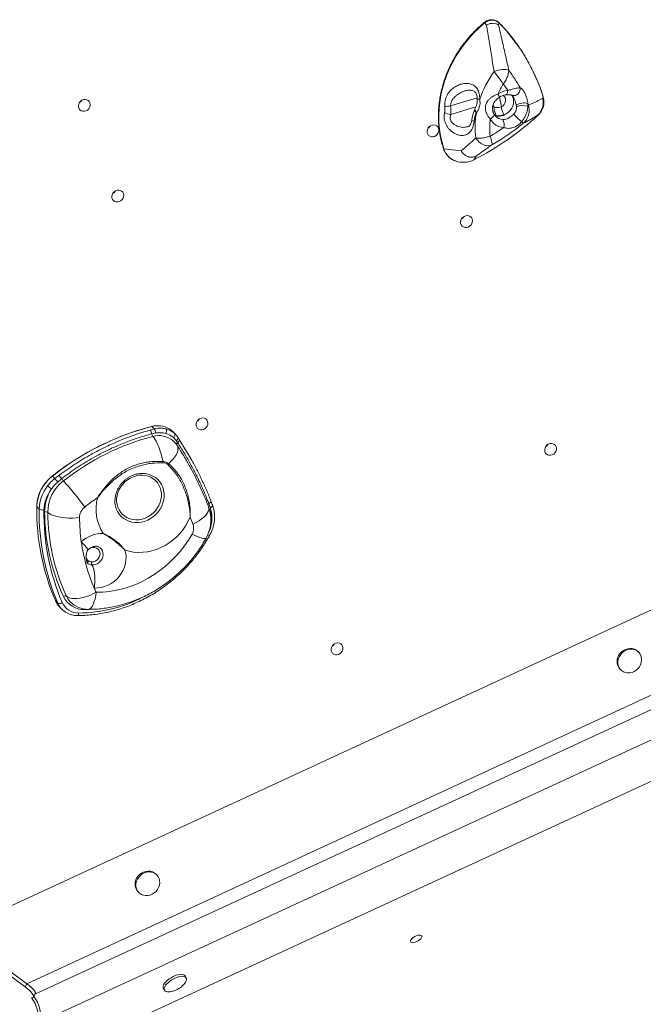
# Model space of a CAD drawing. Units: millimetres. Extents: x -3106 to 13240, y -5740 to 1341.
# Drawn here: x 10940 to 11437, y -206 to 578 of the extents above; entities that cross this region are included whole.
import ezdxf

# ---------------------------------------------------------------- set-up
doc = ezdxf.new("R2010")
doc.units = ezdxf.units.MM

msp = doc.modelspace()

# ---------------------------------------------------------------- linework, layer by layer
at = {"color": 7, "linetype": 'Continuous', "lineweight": 15}
for p, q in [((11312.16, 573.59), (11310.67, 575.29)), ((11321.95, 573.61), (11322.21, 575.31)), ((11336.12, 508.61), (11335.92, 509.87)), ((11345.24, 511.17), (11345.16, 508.97)), ((11357.02, 515.08), (11357.5, 516.2)), ((11304.44, 504.1), (11304.23, 503.81)), ((11353.03, 501.77), (11353.12, 501.61)), ((11292.12, 473.57), (11278.29, 475.06)), ((11303.93, 469.3), (11302.21, 466.4)), ((10897.73, -144.18), (11933.64, 334.14)), ((10946.1, -189.85), (11928.21, 263.63)), ((10952.54, -198.23), (11925.37, 250.97)), ((11044.27, 251.06), (11047.48, 251.94)), ((11047.48, 251.94), (11045.56, 253.91)), ((11048.83, 248.77), (11045.55, 248.06)), ((11064.48, 247.66), (11062.59, 249.6)), ((11065.03, 242.71), (11062.79, 245.08)), ((11063.9, 248.23), (11066.38, 245.32)), ((11066.38, 245.32), (11066.45, 245.23)), ((11067.46, 243.69), (11076.99, 227.88)), ((11063.39, 241.75), (11062.4, 242.69)), ((11066.15, 241.13), (11065.03, 242.71)), ((11936.87, 232.16), (10954.77, -221.32)), ((11966.93, 213.23), (10931.03, -265.1)), ((10968.4, 212.53), (10966.49, 214.49)), ((10968.4, 212.53), (10971.63, 214.99)), ((10973.76, 212.33), (10970.64, 209.73)), ((10955.92, 188.17), (10954.02, 190.1)), ((11092.1, 189.42), (11091.05, 192.53)), ((11092.17, 189.19), (11092.1, 189.42)), ((10970.7, 113.3), (10968.8, 115.24)), ((10972.06, 110.4), (10973.95, 108.46)), ((10980.42, 114.59), (10980.67, 114.33)), ((10973.95, 108.46), (10973.53, 108.91)), ((11433.53, 74.07), (11432.9, 74.72)), ((11418.62, 60.72), (11419.25, 60.08)), ((11049.54, -103.23), (11048.91, -102.59)), ((11034.63, -116.58), (11035.26, -117.23)), ((10894.38, -155.31), (10944.67, -192.38)), ((10946.1, -189.85), (10895.81, -152.77)), ((11073.1, -185.18), (11072.22, -183.61)), ((10944.67, -192.38), (10946.1, -189.85)), ((11054.8, -193.44), (11055.69, -195.01)), ((10951.28, -200.46), (10952.72, -197.92))]:
    msp.add_line(p, q, dxfattribs=at)
at = {"color": 8, "linetype": 'Continuous', "lineweight": 15}
for p, q in [((11283.64, 509.24), (11304.89, 515.55)), ((11317.85, 508.74), (11317.54, 510.34)), ((11322.61, 516.24), (11324.09, 508.52)), ((11283.79, 502.53), (11303.77, 508.47)), ((10994.84, 144.62), (10994.07, 145.16)), ((10995.34, 108.2), (10991.93, 108.14))]:
    msp.add_line(p, q, dxfattribs=at)
at = {"color": 7, "linetype": 'Continuous', "lineweight": 15, "flags": 128}
for points in [[(11310.67, 575.29), (11306.33, 571.48), (11302.21, 567.43), (11298.33, 563.16), (11294.69, 558.68), (11291.31, 554.02), (11288.21, 549.19), (11285.4, 544.21), (11282.89, 539.1), (11280.68, 533.88), (11278.79, 528.57), (11277.23, 523.19), (11275.99, 517.76), (11275.09, 512.3), (11274.53, 506.83), (11274.31, 501.38), (11274.42, 495.96), (11274.89, 490.6), (11275.68, 485.32), (11276.82, 480.13), (11278.29, 475.06)], [(11318.31, 536.62), (11319.85, 537.18), (11321.49, 537.63), (11323.17, 537.96), (11324.83, 538.15), (11326.4, 538.2), (11327.84, 538.11), (11329.09, 537.88), (11330.1, 537.52)], [(10996.34, 511.72), (10995.75, 512.79), (10994.87, 513.63), (10993.77, 514.17), (10992.52, 514.38), (10991.23, 514.24), (10989.99, 513.76), (10988.88, 512.97), (10988, 511.94), (10987.4, 510.74), (10987.13, 509.45), (10987.21, 508.18), (10987.64, 507.03), (10988.38, 506.06), (10989.38, 505.36), (10990.57, 504.98), (10991.85, 504.95), (10993.13, 505.26), (10994.31, 505.9), (10995.32, 506.82), (10996.07, 507.95), (10996.5, 509.2), (10996.6, 510.49), (10996.34, 511.72)], [(11357.5, 516.2), (11357.52, 516.32), (11357.51, 516.35)], [(11317.85, 508.74), (11318.25, 508.46), (11318.81, 508.23), (11319.51, 508.08), (11320.33, 508.01), (11321.23, 508.02), (11322.19, 508.11), (11323.15, 508.28), (11324.09, 508.52)], [(11274.1, 491.45), (11273.51, 492.53), (11272.63, 493.37), (11271.53, 493.91), (11270.28, 494.12), (11268.99, 493.98), (11267.75, 493.5), (11266.64, 492.71), (11265.76, 491.68), (11265.16, 490.47), (11264.89, 489.19), (11264.97, 487.92), (11265.4, 486.76), (11266.14, 485.8), (11267.14, 485.1), (11268.33, 484.72), (11269.61, 484.68), (11270.89, 485), (11272.07, 485.64), (11273.08, 486.56), (11273.83, 487.69), (11274.26, 488.94), (11274.36, 490.23), (11274.1, 491.45)], [(11316.49, 478.12), (11315, 477.61), (11313.35, 477.46), (11311.62, 477.68), (11309.85, 478.26), (11308.13, 479.18), (11306.5, 480.41), (11305.04, 481.9), (11303.79, 483.59)], [(11023.02, 439.49), (11022.43, 440.57), (11021.55, 441.4), (11020.45, 441.95), (11019.21, 442.16), (11017.92, 442.02), (11016.67, 441.53), (11015.57, 440.75), (11014.68, 439.71), (11014.08, 438.51), (11013.81, 437.23), (11013.9, 435.96), (11014.33, 434.8), (11015.07, 433.84), (11016.07, 433.14), (11017.25, 432.76), (11018.53, 432.72), (11019.81, 433.04), (11021, 433.68), (11022, 434.6), (11022.75, 435.72), (11023.19, 436.98), (11023.28, 438.27), (11023.02, 439.49)], [(11300.78, 419.23), (11300.19, 420.3), (11299.31, 421.14), (11298.21, 421.69), (11296.97, 421.89), (11295.68, 421.75), (11294.43, 421.27), (11293.33, 420.48), (11292.44, 419.45), (11291.84, 418.25), (11291.58, 416.96), (11291.66, 415.7), (11292.09, 414.54), (11292.83, 413.57), (11293.83, 412.87), (11295.01, 412.49), (11296.29, 412.46), (11297.57, 412.77), (11298.76, 413.41), (11299.76, 414.33), (11300.51, 415.46), (11300.95, 416.72), (11301.04, 418), (11300.78, 419.23)], [(11090.07, 258.04), (11089.47, 259.11), (11088.6, 259.95), (11087.49, 260.49), (11086.25, 260.7), (11084.96, 260.56), (11083.71, 260.08), (11082.61, 259.29), (11081.72, 258.26), (11081.13, 257.05), (11080.86, 255.77), (11080.94, 254.5), (11081.37, 253.34), (11082.11, 252.38), (11083.11, 251.68), (11084.29, 251.3), (11085.57, 251.26), (11086.85, 251.58), (11088.04, 252.22), (11089.05, 253.14), (11089.79, 254.27), (11090.23, 255.52), (11090.32, 256.81), (11090.07, 258.04)], [(11046.37, 246.06), (11047.23, 245.05), (11048.12, 243.73), (11049.03, 242.13), (11049.94, 240.28), (11050.84, 238.21), (11051.7, 235.95), (11052.53, 233.56), (11053.29, 231.05), (11053.97, 228.5), (11054.57, 225.93)], [(11063.9, 248.23), (11064.04, 248), (11064.11, 247.69), (11064.08, 247.32), (11063.97, 246.91), (11063.77, 246.46), (11063.51, 245.99), (11063.17, 245.52), (11062.79, 245.08)], [(11367.83, 237.77), (11367.24, 238.84), (11366.36, 239.68), (11365.26, 240.23), (11364.01, 240.44), (11362.72, 240.29), (11361.48, 239.81), (11360.37, 239.03), (11359.48, 237.99), (11358.89, 236.79), (11358.62, 235.51), (11358.7, 234.24), (11359.13, 233.08), (11359.87, 232.11), (11360.87, 231.42), (11362.05, 231.03), (11363.33, 231), (11364.61, 231.32), (11365.8, 231.96), (11366.81, 232.87), (11367.55, 234), (11367.99, 235.26), (11368.08, 236.55), (11367.83, 237.77)], [(11052.29, 205.16), (11051.33, 207.27), (11050.07, 209.2), (11048.53, 210.9), (11046.76, 212.36), (11044.77, 213.53), (11042.61, 214.41), (11040.32, 214.97), (11037.93, 215.2), (11035.5, 215.09), (11033.07, 214.66), (11030.68, 213.91), (11028.38, 212.85), (11026.21, 211.5), (11024.21, 209.89), (11022.43, 208.04), (11020.88, 206), (11019.61, 203.79), (11018.63, 201.47), (11017.96, 199.07), (11017.62, 196.64), (11017.61, 194.22), (11017.94, 191.86), (11018.59, 189.6), (11019.55, 187.49), (11020.81, 185.57), (11022.34, 183.86), (11024.12, 182.41), (11026.11, 181.23), (11028.27, 180.36), (11030.56, 179.8), (11032.95, 179.57), (11035.38, 179.67), (11037.81, 180.1), (11040.2, 180.85), (11042.5, 181.92), (11044.67, 183.27), (11046.66, 184.88), (11048.45, 186.72), (11050, 188.77), (11051.27, 190.97), (11052.25, 193.3), (11052.91, 195.7), (11053.25, 198.13), (11053.26, 200.55), (11052.94, 202.9), (11052.29, 205.16)], [(10954.02, 190.1), (10953.98, 190.17), (10953.97, 190.21)], [(10988.03, 181.44), (10985.26, 181.17), (10982.43, 181.04), (10979.57, 181.05), (10976.77, 181.2), (10974.06, 181.48), (10971.51, 181.89), (10969.16, 182.43), (10967.07, 183.08), (10965.28, 183.82), (10963.83, 184.65), (10962.73, 185.55)], [(11076.22, 181.94), (11074.67, 178.46), (11072.8, 175.11), (11070.65, 171.92), (11068.23, 168.91), (11065.56, 166.1), (11062.66, 163.54), (11059.56, 161.23), (11056.29, 159.2), (11052.88, 157.46), (11049.36, 156.04), (11045.75, 154.94), (11042.09, 154.18), (11038.42, 153.76), (11034.76, 153.68), (11031.15, 153.94), (11027.62, 154.56), (11024.2, 155.5)], [(11001.27, 121.87), (11006.57, 122.05), (11011.88, 122.58), (11017.18, 123.47), (11022.45, 124.71), (11027.67, 126.29), (11032.8, 128.22), (11037.83, 130.48), (11042.74, 133.06), (11047.49, 135.94), (11052.07, 139.12), (11056.46, 142.58), (11060.64, 146.31), (11064.58, 150.28), (11068.27, 154.48), (11071.7, 158.89), (11074.84, 163.49), (11077.69, 168.26)], [(10997.64, 146.11), (10999.07, 146.21), (11000.48, 146.66), (11001.76, 147.44), (11002.85, 148.48), (11003.68, 149.74), (11004.19, 151.13), (11004.35, 152.56), (11004.15, 153.94), (11003.61, 155.2), (11002.76, 156.24), (11001.65, 157.02), (11000.34, 157.47), (10998.93, 157.57), (10997.5, 157.31), (10996.14, 156.72), (10994.93, 155.82)], [(11024.2, 155.5), (11024.82, 152.91), (11025.09, 150.22), (11025.01, 147.49), (11024.59, 144.74), (11023.82, 142.03), (11022.73, 139.4), (11021.33, 136.89), (11019.64, 134.55), (11017.69, 132.4), (11015.51, 130.49), (11013.13, 128.84), (11010.6, 127.48), (11007.95, 126.43), (11005.22, 125.72), (11002.47, 125.34), (10999.73, 125.31)], [(10999.73, 125.31), (11000.05, 127.65), (11000.23, 130.06), (11000.28, 132.47), (11000.19, 134.82), (10999.97, 137.04), (10999.62, 139.09), (10999.14, 140.91), (10998.56, 142.44), (10997.89, 143.66)], [(11001.27, 121.87), (10998.74, 120.58), (10996.12, 119.45), (10993.49, 118.5), (10990.88, 117.75), (10988.35, 117.21), (10985.96, 116.9), (10983.75, 116.82), (10981.78, 116.98), (10980.06, 117.37), (10978.66, 117.98), (10977.58, 118.8)], [(11197.61, 78.9), (11197.02, 79.97), (11196.14, 80.81), (11195.04, 81.35), (11193.8, 81.56), (11192.51, 81.42), (11191.26, 80.94), (11190.16, 80.15), (11189.27, 79.12), (11188.67, 77.92), (11188.41, 76.63), (11188.49, 75.36), (11188.92, 74.2), (11189.66, 73.24), (11190.66, 72.54), (11191.84, 72.16), (11193.12, 72.13), (11194.4, 72.44), (11195.59, 73.08), (11196.59, 74), (11197.34, 75.13), (11197.78, 76.38), (11197.87, 77.67), (11197.61, 78.9)], [(11419.19, 72.38), (11418.15, 70.8), (11417.41, 69.09), (11416.99, 67.3), (11416.92, 65.51), (11417.18, 63.77), (11417.78, 62.15), (11418.69, 60.71), (11419.88, 59.5), (11421.3, 58.56), (11422.91, 57.93), (11424.64, 57.63), (11426.44, 57.68), (11428.23, 58.06), (11429.96, 58.76), (11431.56, 59.77), (11432.97, 61.05), (11434.15, 62.54), (11435.04, 64.19), (11435.62, 65.95), (11435.87, 67.75), (11435.78, 69.52), (11435.34, 71.21), (11434.58, 72.74), (11433.53, 74.08), (11432.22, 75.16), (11430.7, 75.94), (11429.02, 76.41), (11427.25, 76.54), (11425.44, 76.33), (11423.67, 75.78), (11422, 74.92), (11420.49, 73.77), (11419.19, 72.38)], [(11432.9, 74.72), (11432.9, 74.72), (11431.59, 75.8), (11430.06, 76.59), (11428.39, 77.05), (11426.61, 77.18), (11424.81, 76.97), (11423.04, 76.42), (11421.37, 75.56), (11419.86, 74.42), (11418.56, 73.03)], [(11035.2, -104.92), (11034.16, -106.5), (11033.42, -108.21), (11033, -110), (11032.92, -111.8), (11033.19, -113.54), (11033.79, -115.15), (11034.7, -116.6), (11035.89, -117.81), (11037.31, -118.74), (11038.92, -119.37), (11040.65, -119.67), (11042.45, -119.63), (11044.24, -119.25), (11045.97, -118.54), (11047.57, -117.53), (11048.98, -116.26), (11050.16, -114.77), (11051.05, -113.12), (11051.63, -111.36), (11051.88, -109.56), (11051.78, -107.78), (11051.35, -106.1), (11050.59, -104.56), (11049.54, -103.23), (11048.23, -102.15), (11046.71, -101.36), (11045.03, -100.9), (11043.25, -100.77), (11041.45, -100.98), (11039.68, -101.53), (11038.01, -102.39), (11036.5, -103.53), (11035.2, -104.92)], [(11048.91, -102.59), (11048.91, -102.58), (11047.6, -101.5), (11046.07, -100.72), (11044.4, -100.25), (11042.62, -100.12), (11040.82, -100.34), (11039.05, -100.88), (11037.38, -101.74), (11035.87, -102.89), (11034.57, -104.28)], [(11251.74, -156.19), (11251.97, -156.73), (11252.52, -157.08), (11253.33, -157.21), (11254.37, -157.11), (11255.54, -156.79), (11256.76, -156.28), (11257.94, -155.6), (11258.99, -154.81), (11259.84, -153.97), (11260.42, -153.14), (11260.68, -152.39), (11260.62, -151.76), (11260.23, -151.31), (11259.54, -151.07), (11258.61, -151.05), (11257.5, -151.27), (11256.29, -151.69), (11255.08, -152.29), (11253.95, -153.03), (11252.99, -153.85), (11252.27, -154.69), (11251.85, -155.49), (11251.74, -156.19)], [(11072.22, -183.61), (11071.96, -183.26), (11071.25, -182.75), (11070.26, -182.43), (11069.02, -182.34), (11067.58, -182.48), (11066, -182.83), (11064.32, -183.39), (11062.62, -184.13), (11060.95, -185.03), (11059.37, -186.06), (11057.94, -187.18), (11056.71, -188.34), (11055.73, -189.52), (11055.03, -190.65), (11054.63, -191.71), (11054.56, -192.66), (11054.8, -193.44)], [(11071.94, -189.42), (11072.56, -188.53), (11073.11, -187.43), (11073.35, -186.42), (11073.26, -185.55), (11072.85, -184.84), (11072.14, -184.32), (11071.14, -184.01), (11069.91, -183.92), (11068.47, -184.05), (11066.88, -184.4), (11065.21, -184.96), (11063.51, -185.7), (11061.83, -186.6), (11060.25, -187.63), (11058.82, -188.75), (11057.6, -189.92), (11056.61, -191.09), (11055.91, -192.23), (11055.52, -193.29), (11055.44, -194.23), (11055.69, -195.03), (11056.26, -195.64), (11057.11, -196.06), (11058.24, -196.26), (11059.58, -196.24), (11059.92, -196.2)], [(10944.67, -192.38), (10946.39, -193.71), (10947.89, -194.99), (10949.16, -196.2), (10950.16, -197.33), (10950.88, -198.35), (10951.3, -199.23), (10951.42, -199.97), (10951.23, -200.54), (10950.73, -200.94), (10949.94, -201.16), (10949.86, -201.17)], [(10946.1, -189.85), (10947.82, -191.17), (10949.32, -192.45), (10950.59, -193.67), (10951.59, -194.79), (10952.31, -195.81), (10952.74, -196.69), (10952.85, -197.43), (10952.72, -197.92)], [(10949.86, -201.17), (10950, -201.36), (10951.42, -203.43), (10952.63, -205.62), (10953.61, -207.9), (10954.33, -210.22), (10954.79, -212.53), (10954.97, -214.79), (10954.87, -216.95), (10954.5, -218.98), (10953.86, -220.83), (10952.95, -222.47)], [(10951.59, -199.92), (10951.81, -200.21), (10953.23, -202.28), (10954.44, -204.47), (10955.42, -206.75), (10956.14, -209.07), (10956.6, -211.38), (10956.78, -213.64), (10956.69, -215.8), (10956.31, -217.83), (10955.67, -219.68), (10954.77, -221.32)], [(10951.59, -199.92), (10951.81, -200.21), (10953.23, -202.28), (10954.44, -204.47), (10955.42, -206.75), (10956.14, -209.07), (10956.6, -211.38), (10956.78, -213.64), (10956.69, -215.8), (10956.31, -217.83), (10955.67, -219.68), (10954.77, -221.32)]]:
    msp.add_lwpolyline(points, dxfattribs=at)
at = {"color": 8, "linetype": 'Continuous', "lineweight": 15, "flags": 128}
for points in [[(11324.09, 508.52), (11325.28, 509.27), (11326.27, 510.28), (11327.01, 511.47), (11327.44, 512.78), (11327.53, 514.12), (11327.29, 515.4), (11326.72, 516.54), (11325.86, 517.47), (11325.58, 517.68)], [(11332.32, 517.88), (11332.33, 517.87), (11333.18, 516.29), (11333.7, 514.55), (11333.86, 512.7), (11333.68, 510.81), (11333.14, 508.96), (11332.27, 507.19), (11331.1, 505.59), (11329.68, 504.19), (11328.05, 503.06), (11326.26, 502.24)], [(11329.2, 521.49), (11329.13, 520.6), (11329, 519.8), (11328.82, 519.14), (11328.59, 518.62), (11328.33, 518.28), (11328.04, 518.12), (11327.98, 518.11)], [(11339.01, 523.77), (11339.1, 522.46), (11338.86, 521.13), (11338.31, 519.9), (11337.48, 518.84), (11336.45, 518.03), (11335.27, 517.55), (11334.05, 517.41), (11332.87, 517.63), (11332.62, 517.73)], [(11306.88, 514.52), (11305.9, 514.53), (11305.23, 514.53), (11304.93, 514.54), (11304.92, 514.54)], [(11302.91, 506.57), (11302.89, 506.51), (11302.82, 505.94), (11303.03, 505.26), (11303.51, 504.54), (11304.23, 503.81)], [(11303.11, 506.97), (11303.06, 506.86), (11303, 506.27), (11303.22, 505.59), (11303.71, 504.85), (11304.44, 504.1)], [(11318.15, 502.75), (11318.21, 502.62), (11318.27, 502.17), (11318.15, 501.65), (11317.86, 501.09), (11317.41, 500.5), (11316.82, 499.91), (11316.11, 499.34), (11315.31, 498.81)], [(11300.63, 498.38), (11300.64, 498.19), (11300.9, 497.73), (11301.49, 497.28), (11302.36, 496.87)], [(11045.45, 253.96), (11045.45, 253.96), (11045.5, 253.95), (11045.56, 253.91)], [(11048.68, 254.45), (11048.32, 254.41), (11045.56, 253.91)], [(11066.45, 245.23), (11066.52, 245.11), (11066.56, 244.84), (11066.51, 244.53), (11066.36, 244.18), (11066.13, 243.81), (11065.83, 243.44), (11065.45, 243.07), (11065.03, 242.71)], [(11067.53, 243.6), (11067.59, 243.48), (11067.64, 243.21), (11067.59, 242.91), (11067.45, 242.57), (11067.23, 242.21), (11066.94, 241.84), (11066.57, 241.47), (11066.15, 241.13)], [(11065.77, 238.82), (11065.99, 238.45), (11066.39, 237.29), (11066.47, 235.97), (11066.25, 234.5), (11065.73, 232.91), (11064.91, 231.23), (11063.8, 229.49), (11062.44, 227.71), (11060.83, 225.94), (11059.02, 224.2)], [(11044.09, 215.56), (11044.32, 215.48), (11046.56, 214.48), (11048.61, 213.19), (11050.44, 211.61), (11052.03, 209.79), (11053.34, 207.75), (11054.34, 205.52), (11055.04, 203.15), (11055.4, 200.67), (11055.43, 198.13), (11055.12, 195.57), (11054.48, 193.04), (11053.52, 190.57), (11052.26, 188.21), (11050.72, 186), (11048.93, 183.98), (11046.91, 182.18), (11044.7, 180.63), (11042.34, 179.37), (11039.87, 178.4), (11037.33, 177.76), (11034.76, 177.44), (11032.21, 177.45), (11029.73, 177.8), (11027.35, 178.48), (11025.11, 179.48), (11023.06, 180.77), (11021.22, 182.35), (11019.64, 184.17), (11018.33, 186.21), (11017.32, 188.43)], [(11017.32, 188.43), (11016.63, 190.81), (11016.55, 191.18)], [(11090.84, 189.78), (11091.04, 188.94), (11091, 187.66), (11090.57, 186.28), (11089.76, 184.83), (11088.59, 183.33), (11087.09, 181.83), (11085.29, 180.34), (11083.22, 178.9), (11080.92, 177.54), (11078.44, 176.28)], [(11092.76, 194.52), (11092.77, 194.51), (11092.8, 194.27), (11092.73, 193.99), (11092.56, 193.7), (11092.29, 193.39), (11091.95, 193.09), (11091.53, 192.8), (11091.05, 192.53)], [(11092.1, 189.42), (11092.6, 189.68), (11093.05, 189.97), (11093.42, 190.28), (11093.71, 190.59), (11093.9, 190.89), (11093.98, 191.17), (11093.95, 191.42), (11093.94, 191.45)], [(11092.17, 189.19), (11092.68, 189.45), (11093.13, 189.74), (11093.5, 190.04), (11093.79, 190.34), (11093.98, 190.64), (11094.07, 190.93), (11094.04, 191.18), (11094.04, 191.19)], [(11077.69, 168.26), (11079.95, 167.23), (11082.04, 166.36), (11083.91, 165.65), (11085.53, 165.13), (11086.86, 164.81), (11087.87, 164.68), (11088.55, 164.76), (11088.85, 164.99)], [(11003.54, 157.96), (11004.54, 157.25), (11005.55, 156.13), (11006.28, 154.79), (11006.7, 153.3), (11006.78, 151.73), (11006.52, 150.13), (11005.95, 148.58), (11005.07, 147.15), (11003.93, 145.9), (11002.58, 144.89), (11001.08, 144.16), (10999.49, 143.74), (10997.89, 143.66)], [(11001.27, 121.87), (11000.9, 119.25), (11000.41, 116.8), (10999.8, 114.59), (10999.09, 112.66), (10998.31, 111.05), (10997.45, 109.79), (10996.54, 108.91), (10995.6, 108.42), (10994.93, 108.32)], [(10987.34, 105.4), (10987.25, 104.87), (10987.14, 104.39), (10987, 103.99), (10986.83, 103.68), (10986.64, 103.47), (10986.45, 103.38), (10986.39, 103.37)], [(10991.99, 108.54), (10991.99, 108.5), (10991.93, 108.14)]]:
    msp.add_lwpolyline(points, dxfattribs=at)
at = {"color": 8, "linetype": 'Continuous', "lineweight": 15}
for centre, radius, start, end in [((11309.09, 574.09), 1.99, 37.24844, 50.76749), ((11321.93, 575.39), 0.285, 344.29753, 41.54569), ((11316.36, 514.7), 6.25, 13.18447, 39.13158), ((11325.7, 507.22), 8.84, 224.86601, 267.3325), ((11278.26, 475.42), 0.358, 208.92003, 273.85905), ((11292.95, 479.78), 15.4, 197.85786, 249.09156), ((11051.15, 229.02), 17.7, 50.56251, 105.68595), ((11067.03, 239.48), 1.87, 118.10512, 174.24535), ((10966.36, 214.42), 0.147, 29.44259, 72.93465), ((11092.23, 189.92), 2.87, 114.33489, 139.54142), ((11063.66, 182.6), 29.26, 355.0472, 13.01626), ((11091.6, 169.93), 2.67, 234.5957, 272.81782), ((10882.44, 60.86), 147.3, 40.1971, 43.40029), ((10997.75, 151.02), 4.77, 204.27222, 239.25085), ((10992.16, 125.57), 16.08, 204.90718, 223.0911), ((10986.74, 218.21), 112.81, 270.30175, 297.29934), ((10985.48, 119.74), 16.12, 203.50576, 222.15742)]:
    msp.add_arc(centre, radius, start, end, dxfattribs=at)
at = {"color": 7, "linetype": 'Continuous', "lineweight": 15}
for centre, radius, start, end in [((11316.45, 569), 8.54, 47.6253, 132.60678), ((11217.85, 472.91), 146.2, 17.22227, 44.45617), ((11381.69, 489.83), 78.78, 143.55999, 161.73214), ((11226.28, 460.42), 129.31, 29.33652, 36.60055), ((11382.77, 489.04), 68.32, 146.57537, 154.31399), ((11226.88, 457.26), 120.8, 32.11723, 35.06899), ((11330.46, 505.25), 16.28, 94.44982, 124.64007), ((10985.08, 516.57), 5.58, 300.04678, 328.78392), ((11342.01, 500.2), 11.43, 73.62857, 122.19643), ((11340.41, 512.04), 5.66, 327.18932, 339.51457), ((11223.39, 458.88), 132.59, 22.70682, 23.22658), ((11343.7, 512.39), 14.32, 311.15542, 15.4381), ((11284.08, 512.8), 10.28, 239.16766, 268.33784), ((11277.66, 546.46), 37.71, 272.19597, 279.11757), ((11371.87, 492.22), 68.62, 170.27599, 187.22126), ((11341.99, 514.06), 26.19, 198.74168, 207.89855), ((11352.03, 515.35), 21.87, 214.96133, 237.6565), ((11341.24, 493.85), 15.62, 75.46646, 109.15039), ((11201.12, 666.99), 224.62, 296.74564, 312.58524), ((11373.56, 491.41), 58.72, 172.75842, 186.14963), ((11326.59, 504.84), 12.79, 208.10811, 267.63695), ((11214.28, 653.54), 203.02, 300.22768, 308.73771), ((11317.52, 494.23), 8.82, 345.74595, 28.19597), ((11334.56, 492.35), 7.33, 22.67027, 38.10325), ((11262.84, 496.31), 5.58, 300.04589, 328.78309), ((11218.12, 649.4), 190.81, 300.57566, 304.45243), ((11293.69, 482.63), 18.33, 250.09876, 297.68425), ((11011.77, 444.35), 5.58, 300.04589, 328.78309), ((11289.53, 424.08), 5.58, 300.04678, 328.78392), ((11078.81, 262.89), 5.58, 300.04409, 328.78489), ((11100.01, 45.66), 215.25, 104.65373, 128.33991), ((11038.26, 246.73), 7.41, 10.39897, 35.78641), ((11042.01, 247.74), 6.9, 8.59453, 37.53017), ((11050.56, 237.48), 17.08, 45.21693, 96.31524), ((11052.98, 250.22), 4.32, 333.56823, 24.59588), ((11052.82, 236.13), 16.41, 47.50176, 75.54944), ((11095.38, 58.63), 193.73, 104.65383, 128.33963), ((11050.34, 248.85), 4.85, 189.32221, 215.10845), ((11051.38, 231.13), 18.03, 50.72084, 72.33054), ((11053.37, 234.8), 13.95, 47.50245, 75.54893), ((11049.11, 227.76), 20, 33.58478, 44.4143), ((11356.57, 242.63), 5.57, 300.04245, 328.78649), ((11048.39, 226.33), 6.2, 348.27451, 356.26883), ((11055.82, 226.56), 3.98, 310.88794, 323.65401), ((10986.02, 189.12), 32.01, 127.59315, 178.24695), ((10926.9, 177.2), 54.51, 36.64163, 40.40824), ((10947.66, 193.67), 32.08, 35.56189, 41.643), ((10992.48, 226.36), 23.4, 216.84821, 222.4077), ((11037.99, 197.44), 19.12, 71.37525, 102.30106), ((10987.09, 187.43), 31.18, 141.80965, 178.63531), ((10987.76, 186.82), 28.06, 141.80845, 178.63697), ((10993, 185.98), 32.79, 146.32284, 180.04864), ((10983.16, 228.89), 30.26, 227.15728, 234.78437), ((10994.61, 185.3), 31.87, 127.50254, 179.55083), ((10782.62, 36.05), 259.9, 36.26362, 42.18569), ((11101.92, 50.25), 177.51, 124.16014, 128.18584), ((11037.62, 188.31), 36.46, 165.97532, 212.54345), ((11035.65, 194.8), 19.44, 168.31112, 190.73372), ((11134.77, 186.9), 180.78, 178.98428, 203.35237), ((10998.67, 181.34), 10.64, 127.5447, 179.50867), ((11067.58, 180.79), 25.98, 329.88289, 18.8576), ((11136.95, 185.02), 181.06, 179.00359, 203.33305), ((10958.74, 193.01), 5.61, 239.70686, 279.91833), ((11137.84, 184.33), 178.16, 178.98435, 203.35215), ((10960.92, 182.39), 3.64, 60.14124, 101.39773), ((11123.77, 186.94), 163.57, 180.34269, 204.73645), ((11124.32, 186.46), 161.58, 180.32402, 204.75509), ((11138.77, 182.92), 150.76, 180.56253, 187.94731), ((10864.59, 95.71), 228.52, 20.64439, 22.16755), ((11069.38, 173.08), 9.61, 329.8568, 19.43229), ((11006.05, 144.68), 24.03, 88.00181, 133.62942), ((11130.17, 181.54), 142.04, 187.8773, 203.31918), ((10996.97, 145.38), 2.26, 137.07592, 199.77765), ((11001.47, 145.25), 3.92, 167.44885, 204.01849), ((10976.67, 116.57), 2.41, 67.705, 127.08966), ((10991.59, 126.27), 18.13, 205.41007, 271.07583), ((11125.43, 179.73), 136.98, 203.40945, 204.98545), ((10983.56, 121.66), 16.1, 203.49302, 224.37357), ((10972.12, 116.71), 3.69, 247.29052, 305.66775), ((10987.07, 119.4), 14, 203.97613, 271.09489), ((10994.96, 128.32), 20, 224.4143, 269.9213), ((11186.36, 83.75), 5.58, 300.04482, 328.78239), ((11425.55, 66.91), 9.29, 138.78253, 221.76466), ((11041.55, -110.4), 9.29, 138.783, 221.76419), ((11057.67, -178.18), 18.17, 277.1101, 288.82976), ((11057.67, -178.18), 18.17, 288.82976, 321.76026)]:
    msp.add_arc(centre, radius, start, end, dxfattribs=at)
for points, knots in [([(11310.35, 575.62), (11309.62, 575.01), (11307.51, 573.23), (11304.17, 570.12), (11300.38, 566.24), (11296.81, 562.16), (11293.47, 557.91), (11290.35, 553.5), (11287.48, 548.95), (11284.87, 544.26), (11282.51, 539.46), (11280.43, 534.56), (11278.63, 529.58), (11277.11, 524.54), (11275.88, 519.44), (11274.94, 514.32), (11274.3, 509.19), (11273.96, 504.06), (11273.92, 498.95), (11274.18, 493.89), (11274.74, 488.88), (11275.6, 483.94), (11276.67, 479.39), (11277.55, 476.53), (11277.95, 475.25)], [0, 0, 0, 0, 0.0247487, 0.0716074, 0.1184723, 0.1653377, 0.2122024, 0.2590679, 0.3059321, 0.3527963, 0.3996606, 0.4465218, 0.4933833, 0.5402423, 0.5870989, 0.6339523, 0.6808033, 0.7276508, 0.7744934, 0.8213318, 0.8681651, 0.9149927, 0.9618148, 1, 1, 1, 1]), ([(11322.15, 575.58), (11321.93, 575.78), (11321.35, 576.33), (11320.23, 577.05), (11318.77, 577.63), (11317.19, 577.91), (11315.57, 577.9), (11313.94, 577.59), (11312.36, 576.98), (11311.17, 576.28), (11310.54, 575.77), (11310.35, 575.62)], [0, 0, 0, 0, 0.069956, 0.194305, 0.318765, 0.443454, 0.568514, 0.694002, 0.819868, 0.946028, 1, 1, 1, 1]), ([(11312.16, 573.59), (11312.17, 573.59), (11312.92, 574.01), (11314.66, 574.74), (11317.28, 575.13), (11319.87, 574.8), (11321.29, 574.11), (11321.94, 573.61), (11321.95, 573.61)], [0, 0, 0, 0, 0.002657, 0.2340569, 0.5000118, 0.7217508, 0.9973677, 1, 1, 1, 1]), ([(11318.31, 536.62), (11317.69, 540.42), (11316.34, 548.65), (11314.3, 560.96), (11312.87, 569.38), (11312.16, 573.59)], [0, 0, 0, 0, 0.299726, 0.649548, 1, 1, 1, 1]), ([(11321.95, 573.61), (11322.87, 569.48), (11324.7, 561.22), (11327.41, 549.21), (11329.25, 541.2), (11330.1, 537.52)], [0, 0, 0, 0, 0.350668, 0.701803, 1, 1, 1, 1]), ([(11357.51, 516.35), (11357.14, 517.5), (11356.07, 520.83), (11354.08, 526.26), (11351.45, 532.57), (11348.53, 538.73), (11345.35, 544.73), (11341.91, 550.57), (11338.2, 556.23), (11334.24, 561.7), (11330.03, 566.97), (11325.99, 571.6), (11323.29, 574.39), (11322.15, 575.58)], [0, 0, 0, 0, 0.051452, 0.148927, 0.246405, 0.343877, 0.441347, 0.538812, 0.636275, 0.733734, 0.83119, 0.928645, 1, 1, 1, 1]), ([(11318.31, 536.62), (11318.97, 535.77), (11319.93, 534.51), (11321.68, 532.15), (11323.15, 530.17), (11324.44, 528.43), (11325.19, 527.42), (11325.57, 526.92), (11325.75, 526.68), (11325.76, 526.67)], [0, 0, 0, 0, 0.276583, 0.403868, 0.688014, 0.841374, 0.919599, 0.998255, 1, 1, 1, 1]), ([(11325.76, 526.67), (11325.76, 526.68), (11326.15, 527.23), (11326.88, 528.36), (11328.12, 530.59), (11329.06, 532.78), (11329.84, 535.32), (11329.99, 536.63), (11330.1, 537.52)], [0, 0, 0, 0, 0.0017497, 0.1586179, 0.312066, 0.5962453, 0.7300667, 1, 1, 1, 1]), ([(11279.11, 508.79), (11279.05, 509.53), (11278.95, 511.04), (11279.21, 513.22), (11279.76, 515.31), (11280.68, 517.52), (11282.07, 519.8), (11284.15, 522.17), (11286.81, 524.29), (11289.98, 525.95), (11293.38, 526.97), (11296.43, 527.22), (11299.04, 526.88), (11300.97, 526.23), (11302.64, 525.25), (11303.97, 524.07), (11305.08, 522.6), (11305.68, 521.39), (11306.38, 519.56), (11306.86, 517.42), (11306.87, 515.33), (11306.88, 514.52)], [0, 0, 0, 0, 0.042415, 0.086177, 0.128502, 0.171718, 0.233305, 0.296542, 0.376347, 0.458395, 0.538014, 0.620083, 0.66986, 0.72084, 0.760193, 0.800702, 0.837827, 0.876275, 0.882097, 0.954333, 1, 1, 1, 1]), ([(11295.63, 521.28), (11296.12, 521.42), (11297.21, 521.73), (11298.86, 521.84), (11300.46, 521.68), (11301.77, 521.26), (11302.73, 520.66), (11303.43, 519.98), (11303.97, 519.17), (11304.41, 518.19), (11304.73, 517), (11304.91, 515.75), (11304.91, 514.91), (11304.9, 514.53)], [0, 0, 0, 0, 0.110438, 0.247402, 0.37548, 0.491809, 0.597869, 0.670585, 0.738773, 0.800589, 0.870186, 0.941302, 1, 1, 1, 1]), ([(11315.31, 498.81), (11314.84, 499.33), (11313.88, 500.39), (11312.93, 501.96), (11311.98, 504.04), (11311.45, 506.09), (11311.43, 509), (11312.04, 511.27), (11313.33, 513.37), (11314.68, 514.89), (11316.09, 516.02), (11317.6, 516.99), (11319.19, 517.85), (11320.53, 518.38), (11321.21, 518.65)], [0, 0, 0, 0, 0.088217, 0.178972, 0.218847, 0.35978, 0.422212, 0.559514, 0.627925, 0.710215, 0.795267, 0.834107, 0.916048, 1, 1, 1, 1]), ([(11322.45, 516.13), (11322.68, 516.28), (11323.4, 516.75), (11324.7, 517.38), (11326.34, 517.92), (11327.42, 518.05), (11327.97, 518.11)], [0, 0, 0, 0, 0.133169, 0.420478, 0.70819, 1, 1, 1, 1]), ([(11327.96, 518.1), (11328.25, 518.12), (11328.94, 518.17), (11329.93, 518.18), (11330.87, 518.13), (11331.59, 518.02), (11332.19, 517.89), (11332.44, 517.8), (11332.59, 517.74), (11332.62, 517.72)], [0, 0, 0, 0, 0.108852, 0.266092, 0.430524, 0.601695, 0.746447, 0.944369, 1, 1, 1, 1]), ([(11329.2, 521.49), (11330, 521.71), (11331.64, 522.18), (11333.93, 522.78), (11336.05, 523.28), (11337.81, 523.6), (11338.63, 523.72), (11339.01, 523.77)], [0, 0, 0, 0, 0.1846197, 0.3769345, 0.5862647, 0.8038441, 1, 1, 1, 1]), ([(11339.01, 523.77), (11339.57, 523.45), (11340.41, 522.96), (11341.57, 521.63), (11342.63, 520.04), (11343.72, 517.65), (11344.69, 514.44), (11345.04, 512.32), (11345.24, 511.17)], [0, 0, 0, 0, 0.214674, 0.324231, 0.433644, 0.626395, 0.797616, 1, 1, 1, 1]), ([(11304.92, 514.53), (11304.92, 514.48), (11304.93, 513.83), (11304.86, 512.63), (11304.63, 510.99), (11304.17, 509.39), (11303.64, 508.03), (11303.23, 507.25), (11303.09, 506.98)], [0, 0, 0, 0, 0.018758, 0.232999, 0.427522, 0.62628, 0.872075, 1, 1, 1, 1]), ([(11306.88, 514.52), (11307.02, 513.33), (11307.2, 511.75), (11306.98, 509.55), (11306.59, 507.94), (11305.74, 505.96), (11304.92, 504.79), (11304.44, 504.1)], [0, 0, 0, 0, 0.3096155, 0.4089783, 0.576599, 0.7508749, 1, 1, 1, 1]), ([(11318.15, 502.75), (11318.15, 502.75), (11317.95, 503.08), (11317.62, 503.92), (11317.2, 505.3), (11316.99, 506.88), (11317.04, 508.56), (11317.42, 510.19), (11318.08, 511.68), (11319.01, 513.07), (11320.14, 514.31), (11321.33, 515.34), (11322.12, 515.89), (11322.45, 516.12)], [0, 0, 0, 0, 0.000289, 0.091017, 0.185931, 0.292446, 0.40244, 0.509241, 0.616607, 0.716004, 0.826549, 0.925474, 1, 1, 1, 1]), ([(11345.7, 510.06), (11345.99, 508.7), (11346.54, 506.03), (11345.91, 501.91), (11344.26, 498.1), (11342.29, 496.14), (11341.32, 495.18)], [0, 0, 0, 0, 0.2491253, 0.490899, 0.7510358, 1, 1, 1, 1]), ([(11345.7, 510.06), (11346.27, 510.29), (11350.22, 511.88), (11353.88, 513.6), (11357.02, 515.08)], [0, 0, 0, 0, 0.141802, 1, 1, 1, 1]), ([(11357.02, 515.08), (11357.03, 515.07), (11357.37, 513.72), (11357.59, 511.28), (11356.93, 507.56), (11355.43, 504.41), (11353.83, 502.52), (11353.04, 501.78), (11353.03, 501.77)], [0, 0, 0, 0, 0.0028908, 0.2898451, 0.4999846, 0.7797003, 0.99711, 1, 1, 1, 1]), ([(11302.36, 496.87), (11302.26, 496.08), (11302.06, 494.49), (11301.43, 492.36), (11300.59, 490.47), (11299.51, 488.84), (11298.2, 487.5), (11296.62, 486.47), (11294.81, 485.84), (11292.77, 485.62), (11290.55, 485.87), (11288.21, 486.61), (11285.87, 487.86), (11283.82, 489.44), (11282.15, 491.18), (11280.82, 492.96), (11279.73, 494.96), (11278.96, 497.01), (11278.54, 499.03), (11278.35, 501.38), (11278.64, 502.98), (11278.82, 503.98)], [0, 0, 0, 0, 0.051768, 0.103554, 0.154397, 0.205242, 0.258844, 0.312449, 0.369651, 0.426859, 0.487619, 0.548368, 0.610321, 0.672215, 0.717019, 0.761792, 0.807628, 0.853438, 0.893333, 0.93324, 1, 1, 1, 1]), ([(11278.82, 503.98), (11279.01, 505.01), (11279.29, 506.55), (11279.15, 508.23), (11279.11, 508.79)], [0, 0, 0, 0, 0.667399, 1, 1, 1, 1]), ([(11283.64, 509.24), (11283.75, 508.45), (11283.96, 506.91), (11284.01, 504.63), (11283.86, 503.24), (11283.79, 502.53)], [0, 0, 0, 0, 0.335563, 0.663481, 1, 1, 1, 1]), ([(11302.98, 506.53), (11302.62, 505.73), (11301.88, 504.09), (11301.15, 501.44), (11300.73, 499.5), (11300.68, 498.47), (11300.68, 498.37)], [0, 0, 0, 0, 0.312913, 0.645324, 0.965448, 1, 1, 1, 1]), ([(11304.23, 503.81), (11303.78, 502.73), (11302.87, 500.54), (11302.53, 498.1), (11302.36, 496.87)], [0, 0, 0, 0, 0.493471, 1, 1, 1, 1]), ([(11319.53, 500.95), (11319.31, 501.15), (11318.77, 501.67), (11318.39, 502.34), (11318.15, 502.75)], [0, 0, 0, 0, 0.393492, 1, 1, 1, 1]), ([(11324.71, 501.76), (11324.36, 501.67), (11323.55, 501.47), (11322.42, 501.31), (11321.32, 501.26), (11320.34, 501.35), (11319.45, 501.56), (11318.9, 501.88), (11318.62, 502.04)], [0, 0, 0, 0, 0.12468, 0.284616, 0.445125, 0.617044, 0.803776, 1, 1, 1, 1]), ([(11324.09, 508.52), (11324.13, 508.06), (11324.22, 507.05), (11324.65, 505.45), (11325.21, 503.94), (11325.67, 503.06), (11326.01, 502.52), (11326.16, 502.35), (11326.26, 502.24)], [0, 0, 0, 0, 0.182304, 0.399793, 0.613682, 0.82651, 0.883755, 1, 1, 1, 1]), ([(11324.72, 501.75), (11324.84, 501.78), (11325.09, 501.84), (11325.47, 501.9), (11325.76, 501.93), (11325.91, 501.91), (11325.95, 501.86), (11325.92, 501.8), (11325.89, 501.75), (11325.87, 501.73)], [0, 0, 0, 0, 0.223642, 0.444579, 0.666704, 0.756823, 0.825222, 0.91967, 1, 1, 1, 1]), ([(11325.29, 498.4), (11325.76, 498.4), (11326.72, 498.4), (11328.53, 498.87), (11330.51, 499.88), (11332.34, 501.23), (11333.46, 502.19), (11333.91, 502.63), (11334.11, 502.82)], [0, 0, 0, 0, 0.144302, 0.289062, 0.587315, 0.818605, 0.922136, 1, 1, 1, 1]), ([(11326.26, 502.24), (11326.26, 502.24), (11326.13, 502.06), (11326, 501.9), (11325.87, 501.73)], [0, 0, 0, 0, 0.01235, 1, 1, 1, 1]), ([(11334.11, 502.82), (11334.56, 503.37), (11335.13, 504.04), (11335.79, 505.45), (11336.08, 506.52), (11336.17, 507.74), (11336.14, 508.3), (11336.12, 508.61)], [0, 0, 0, 0, 0.333665, 0.416685, 0.723414, 0.846098, 1, 1, 1, 1]), ([(11345.16, 508.97), (11345.13, 508.32), (11345.05, 506.73), (11344.48, 504.16), (11343.44, 501.49), (11342.05, 499.01), (11340.91, 497.6), (11340.33, 496.88)], [0, 0, 0, 0, 0.1520233, 0.3653867, 0.587157, 0.790893, 1, 1, 1, 1]), ([(11300.62, 498.38), (11300.57, 497.95), (11300.46, 497.04), (11300.13, 495.84), (11299.7, 494.81), (11299.2, 493.99), (11298.68, 493.4), (11298.1, 492.94), (11297.64, 492.77), (11297.38, 492.67)], [0, 0, 0, 0, 0.11551, 0.247241, 0.378536, 0.513318, 0.65706, 0.811405, 1, 1, 1, 1]), ([(11340.33, 496.88), (11340.07, 496.56), (11339.15, 495.44), (11337.42, 493.93), (11335.33, 492.64), (11333.48, 491.86), (11332.01, 491.51), (11330.37, 491.32), (11328.52, 491.35), (11326.89, 491.82), (11326.06, 492.06)], [0, 0, 0, 0, 0.073561, 0.257253, 0.381433, 0.503642, 0.630334, 0.675884, 0.834904, 1, 1, 1, 1]), ([(11353.03, 501.77), (11349.78, 499.87), (11346, 497.66), (11341.9, 495.49), (11341.32, 495.18)], [0, 0, 0, 0, 0.8582496, 1, 1, 1, 1]), ([(11292.12, 473.57), (11293.8, 474.97), (11297.16, 477.77), (11301.09, 481.19), (11303.33, 483.19), (11303.79, 483.59)], [0, 0, 0, 0, 0.443391, 0.887462, 1, 1, 1, 1]), ([(11303.79, 483.59), (11304.13, 483.55), (11305.47, 483.41), (11307.7, 483.49), (11310.3, 483.85), (11312.63, 484.34), (11314.26, 484.82), (11315.17, 485.12), (11315.18, 485.12)], [0, 0, 0, 0, 0.1093, 0.422794, 0.590264, 0.762905, 0.998195, 1, 1, 1, 1]), ([(11316.49, 478.12), (11316.54, 478.21), (11316.71, 478.56), (11316.69, 479.6), (11316.38, 481.21), (11316.03, 482.54), (11315.62, 483.86), (11315.33, 484.69), (11315.18, 485.11), (11315.18, 485.12)], [0, 0, 0, 0, 0.107687, 0.422565, 0.591655, 0.76075, 0.878601, 0.998191, 1, 1, 1, 1]), ([(11277.95, 475.25), (11278.09, 474.86), (11278.47, 473.77), (11279.32, 472.07), (11280.58, 470.23), (11282.08, 468.59), (11283.81, 467.2), (11285.51, 466.13), (11286.7, 465.67), (11287.18, 465.47)], [0, 0, 0, 0, 0.086892, 0.247438, 0.407917, 0.568246, 0.728497, 0.888721, 1, 1, 1, 1]), ([(11303.93, 469.3), (11303.92, 469.29), (11303.04, 468.88), (11301.02, 468.28), (11298.72, 468.46), (11296.61, 469.13), (11294.68, 470.2), (11293.05, 471.98), (11292.29, 473.25), (11292.12, 473.56), (11292.12, 473.57)], [0, 0, 0, 0, 0.002025, 0.210897, 0.453619, 0.499844, 0.697509, 0.925602, 0.997947, 1, 1, 1, 1]), ([(11316.49, 478.12), (11316.01, 477.77), (11313.6, 476.03), (11309.36, 473.02), (11305.74, 470.54), (11303.93, 469.3)], [0, 0, 0, 0, 0.111809, 0.555573, 1, 1, 1, 1]), ([(11045.45, 253.96), (11044.14, 253.61), (11040.35, 252.61), (11034.11, 250.73), (11026.76, 248.23), (11019.48, 245.45), (11012.29, 242.39), (11005.2, 239.06), (10998.21, 235.46), (10991.34, 231.61), (10984.6, 227.5), (10978.01, 223.14), (10971.93, 218.83), (10968.12, 215.88), (10966.4, 214.56)], [0, 0, 0, 0, 0.046457, 0.13456, 0.222669, 0.31078, 0.398892, 0.487004, 0.575119, 0.663233, 0.751349, 0.839466, 0.927583, 1, 1, 1, 1]), ([(10971.63, 214.99), (10975.78, 217.99), (10984.1, 224.01), (10995.78, 230.99), (11006.29, 236.54), (11015.47, 240.85), (11024.91, 244.74), (11034.51, 248.2), (11041.02, 250.11), (11044.27, 251.06)], [0, 0, 0, 0, 0.1861672, 0.3734521, 0.4963188, 0.6215519, 0.7467851, 0.873393, 1, 1, 1, 1]), ([(11048.56, 254.47), (11048.13, 254.43), (11047.09, 254.36), (11046.05, 254.11), (11045.45, 253.96)], [0, 0, 0, 0, 0.413923, 1, 1, 1, 1]), ([(11047.48, 251.94), (11048.79, 252.21), (11051.02, 252.67), (11054.21, 252.59), (11056, 252.21), (11056.91, 252.02)], [0, 0, 0, 0, 0.410518, 0.701963, 1, 1, 1, 1]), ([(11045.55, 248.06), (11042.36, 247.17), (11035.97, 245.37), (11026.49, 242.02), (11017.1, 238.2), (11007.93, 233.9), (10997.54, 228.38), (10986.02, 221.41), (10977.85, 215.36), (10973.76, 212.33)], [0, 0, 0, 0, 0.125172, 0.250345, 0.377045, 0.503746, 0.626665, 0.812711, 1, 1, 1, 1]), ([(11056.85, 248.3), (11055.32, 248.64), (11052.71, 249.22), (11049.97, 248.9), (11048.83, 248.77)], [0, 0, 0, 0, 0.58696, 1, 1, 1, 1]), ([(11067.53, 243.59), (11067.28, 243.98), (11066.92, 244.52), (11066.56, 245.07), (11066.45, 245.23)], [0, 0, 0, 0, 0.700531, 1, 1, 1, 1]), ([(11090.84, 189.78), (11090.26, 191.28), (11088.63, 195.53), (11085.73, 202.41), (11082.05, 210.38), (11078.09, 218.19), (11073.86, 225.84), (11069.75, 232.72), (11066.97, 236.98), (11065.77, 238.82)], [0, 0, 0, 0, 0.086976, 0.245742, 0.404471, 0.56314, 0.721758, 0.880325, 1, 1, 1, 1]), ([(11091.05, 192.53), (11089.39, 196.68), (11086.07, 205), (11080.91, 215.75), (11075.93, 225.12), (11071.27, 233.18), (11067.86, 238.48), (11066.15, 241.13)], [0, 0, 0, 0, 0.243788, 0.488146, 0.652981, 0.826388, 1, 1, 1, 1]), ([(11092.73, 194.51), (11092.19, 195.9), (11090.55, 200.16), (11087.51, 207.14), (11083.61, 215.44), (11080.13, 222.31), (11077.85, 226.35), (11077.07, 227.74)], [0, 0, 0, 0, 0.121142, 0.370463, 0.619922, 0.869486, 1, 1, 1, 1]), ([(11002.25, 197.14), (11002.26, 197.15), (11003.54, 199.1), (11006.63, 203.49), (11011.12, 208.77), (11015.51, 213), (11019.14, 215.99), (11023.08, 218.71), (11027.38, 221.11), (11031.95, 223.08), (11036.58, 224.52), (11041.13, 225.47), (11045.58, 226), (11050.08, 226.18), (11053.08, 226.01), (11054.57, 225.93)], [0, 0, 0, 0, 0.000533, 0.11007, 0.251887, 0.32456, 0.397225, 0.474282, 0.55133, 0.631488, 0.711649, 0.782723, 0.853803, 0.926899, 1, 1, 1, 1]), ([(11054.46, 225.07), (11051.57, 225.02), (11047.21, 224.95), (11041.39, 224.04), (11036.96, 223.02), (11032.54, 221.59), (11028.14, 219.73), (11023.88, 217.46), (11018.69, 214.08), (11012.81, 209.24), (11007.05, 203.2), (11003.67, 199), (11002.26, 197.15), (11002.25, 197.14)], [0, 0, 0, 0, 0.142416, 0.215148, 0.287874, 0.364628, 0.44138, 0.520494, 0.599616, 0.742371, 0.887961, 0.999452, 1, 1, 1, 1]), ([(11058.42, 223.55), (11057.87, 223.98), (11056.75, 224.85), (11055.23, 224.99), (11054.46, 225.07)], [0, 0, 0, 0, 0.498313, 1, 1, 1, 1]), ([(11054.57, 225.93), (11055.43, 225.82), (11057.12, 225.62), (11058.39, 224.67), (11059.02, 224.2)], [0, 0, 0, 0, 0.501149, 1, 1, 1, 1]), ([(11076.22, 181.94), (11076.22, 181.95), (11076.16, 183.79), (11075.87, 187.48), (11074.99, 192.74), (11073.75, 197.71), (11072.21, 202.38), (11070.32, 206.89), (11067.6, 212.15), (11063.82, 217.92), (11060.23, 221.66), (11058.42, 223.55)], [0, 0, 0, 0, 0.0006945, 0.1157446, 0.2315523, 0.3342017, 0.4368433, 0.5418979, 0.6469448, 0.8218879, 1, 1, 1, 1]), ([(11059.02, 224.2), (11059.99, 223.33), (11061.93, 221.58), (11064.59, 218.63), (11067.03, 215.42), (11069.33, 211.76), (11071.42, 207.66), (11073.23, 203.07), (11074.66, 198.21), (11075.68, 193.01), (11076.25, 187.57), (11076.29, 183.83), (11076.22, 181.95), (11076.22, 181.94)], [0, 0, 0, 0, 0.087541, 0.175076, 0.264727, 0.354375, 0.456708, 0.559049, 0.664901, 0.770767, 0.884591, 0.999317, 1, 1, 1, 1]), ([(10966.4, 214.56), (10965.98, 214.21), (10964.76, 213.22), (10962.88, 211.42), (10960.85, 209.09), (10959.05, 206.6), (10957.5, 203.96), (10956.21, 201.2), (10955.2, 198.36), (10954.48, 195.46), (10954.06, 192.73), (10954, 190.98), (10953.97, 190.21)], [0, 0, 0, 0, 0.057048, 0.164263, 0.271517, 0.378777, 0.486039, 0.593292, 0.700536, 0.807758, 0.914952, 1, 1, 1, 1]), ([(10962.58, 206.7), (10963.45, 207.76), (10965.2, 209.88), (10967.33, 211.64), (10968.4, 212.53)], [0, 0, 0, 0, 0.495222, 1, 1, 1, 1]), ([(11016.62, 198.75), (11016.78, 199.43), (11017.1, 200.8), (11017.9, 202.87), (11018.91, 204.9), (11020.15, 206.85), (11021.59, 208.69), (11023.21, 210.39), (11024.98, 211.91), (11026.87, 213.24), (11028.85, 214.37), (11030.88, 215.25), (11032.73, 215.87), (11033.86, 216.09), (11034.33, 216.18)], [0, 0, 0, 0, 0.088329, 0.175279, 0.261206, 0.346458, 0.431281, 0.515854, 0.600323, 0.684791, 0.769391, 0.854293, 0.939727, 1, 1, 1, 1]), ([(10970.64, 209.73), (10969.67, 208.8), (10967.87, 207.08), (10966.39, 205.09), (10965.71, 204.17)], [0, 0, 0, 0, 0.5380327, 1, 1, 1, 1]), ([(11088.85, 164.99), (11089.26, 165.77), (11090.15, 167.47), (11091.21, 170.24), (11092.04, 173.24), (11092.55, 176.32), (11092.73, 179.41), (11092.59, 182.5), (11092.12, 185.53), (11091.49, 187.96), (11090.99, 189.35), (11090.84, 189.78)], [0, 0, 0, 0, 0.101951, 0.223237, 0.344549, 0.465654, 0.586431, 0.706775, 0.826601, 0.945852, 1, 1, 1, 1]), ([(11091.73, 167.27), (11091.99, 167.76), (11092.74, 169.15), (11093.75, 171.53), (11094.68, 174.41), (11095.31, 177.34), (11095.64, 180.29), (11095.66, 183.23), (11095.38, 186.12), (11094.84, 188.79), (11094.29, 190.44), (11094.04, 191.19)], [0, 0, 0, 0, 0.065417, 0.1850427, 0.3046889, 0.4242581, 0.5437223, 0.6630459, 0.7821939, 0.9011401, 1, 1, 1, 1]), ([(11093.94, 191.45), (11093.9, 191.55), (11093.51, 192.59), (11093.11, 193.61), (11092.75, 194.53)], [0, 0, 0, 0, 0.0955926, 1, 1, 1, 1]), ([(11094.04, 191.19), (11094.02, 191.25), (11093.99, 191.33), (11093.96, 191.41), (11093.95, 191.44)], [0, 0, 0, 0, 0.698884, 1, 1, 1, 1]), ([(10986.38, 103.37), (10987.39, 103.38), (10990.29, 103.4), (10995.1, 103.66), (11000.8, 104.26), (11006.5, 105.16), (11012.17, 106.35), (11017.81, 107.84), (11023.39, 109.61), (11028.9, 111.67), (11034.33, 114), (11039.66, 116.6), (11044.88, 119.47), (11049.96, 122.59), (11054.91, 125.95), (11059.69, 129.56), (11064.31, 133.39), (11068.74, 137.44), (11072.98, 141.69), (11077.01, 146.14), (11080.82, 150.77), (11084.41, 155.56), (11087.75, 160.52), (11090.15, 164.45), (11091.42, 166.72), (11091.73, 167.27)], [0, 0, 0, 0, 0.024356, 0.070072, 0.115797, 0.161532, 0.207275, 0.253025, 0.298782, 0.344545, 0.390314, 0.436086, 0.481863, 0.527643, 0.573426, 0.619211, 0.664998, 0.710787, 0.756577, 0.802367, 0.848158, 0.893949, 0.939739, 0.985528, 1, 1, 1, 1]), ([(10994.93, 108.32), (10995.99, 108.33), (10998.87, 108.36), (11003.58, 108.64), (11009.05, 109.27), (11014.51, 110.2), (11019.93, 111.42), (11025.31, 112.95), (11030.62, 114.76), (11035.85, 116.86), (11040.98, 119.24), (11046, 121.89), (11050.88, 124.8), (11055.63, 127.97), (11060.21, 131.38), (11064.62, 135.03), (11068.84, 138.9), (11072.86, 142.98), (11076.66, 147.26), (11080.24, 151.72), (11083.58, 156.36), (11086.45, 160.79), (11088.12, 163.72), (11088.85, 164.99)], [0, 0, 0, 0, 0.028462, 0.07722, 0.126018, 0.174884, 0.22381, 0.272794, 0.321829, 0.370909, 0.420029, 0.469185, 0.518371, 0.567584, 0.616818, 0.666071, 0.715338, 0.764617, 0.813903, 0.863193, 0.912482, 0.961768, 1, 1, 1, 1]), ([(11006.89, 168.69), (11006.9, 168.69), (11007.77, 168.31), (11009.46, 167.53), (11012.66, 165.84), (11016.42, 163.38), (11019.87, 160.35), (11022.09, 158), (11023.28, 156.64), (11023.86, 155.92), (11024.16, 155.56), (11024.2, 155.51), (11024.2, 155.5)], [0, 0, 0, 0, 0.001401, 0.128345, 0.253726, 0.499995, 0.747665, 0.872955, 0.935757, 0.991574, 0.998601, 1, 1, 1, 1]), ([(11024.2, 155.5), (11024.2, 155.51), (11022.92, 156.81), (11020.23, 159.33), (11015.98, 162.8), (11012.33, 165.39), (11009.31, 167.3), (11007.72, 168.23), (11006.9, 168.69), (11006.89, 168.69)], [0, 0, 0, 0, 0.0013994, 0.2501901, 0.4999768, 0.745588, 0.8710712, 0.9985962, 1, 1, 1, 1]), ([(10994.96, 155.93), (10995.1, 156.07), (10995.61, 156.52), (10996.56, 157.2), (10997.8, 157.86), (10999.05, 158.3), (11000.24, 158.54), (11001.34, 158.58), (11002.3, 158.45), (11003.05, 158.23), (11003.39, 158.03), (11003.54, 157.94)], [0, 0, 0, 0, 0.045144, 0.157576, 0.270842, 0.385659, 0.503295, 0.625464, 0.754688, 0.894636, 1, 1, 1, 1]), ([(10994.38, 144.75), (10994.38, 144.74), (10994.38, 144.73), (10994.27, 144.96), (10994.1, 145.4), (10993.89, 146.11), (10993.68, 147.03), (10993.5, 148.14), (10993.39, 149.41), (10993.37, 150.8), (10993.49, 152.26), (10993.76, 153.64), (10994.18, 154.8), (10994.59, 155.53), (10994.88, 155.87), (10994.98, 155.96), (10995, 155.97)], [0, 0, 0, 0, 0.054277, 0.135927, 0.205438, 0.277898, 0.352787, 0.435226, 0.520734, 0.613896, 0.714299, 0.815065, 0.90343, 0.973166, 0.995745, 1, 1, 1, 1]), ([(10997.89, 143.66), (10997.29, 143.74), (10996.19, 143.9), (10995.27, 144.39), (10994.84, 144.62)], [0, 0, 0, 0, 0.540321, 1, 1, 1, 1]), ([(10995.32, 146.92), (10995.5, 146.81), (10996.2, 146.4), (10997.03, 146.23), (10997.64, 146.11)], [0, 0, 0, 0, 0.257495, 1, 1, 1, 1]), ([(10973.53, 108.95), (10973.64, 108.82), (10974.22, 108.11), (10975.52, 107.01), (10977.41, 105.7), (10979.48, 104.68), (10981.68, 103.93), (10983.99, 103.46), (10985.58, 103.4), (10986.38, 103.37)], [0, 0, 0, 0, 0.0346, 0.195022, 0.355332, 0.515674, 0.676248, 0.83718, 1, 1, 1, 1]), ([(10952.14, -198.41), (10952.14, -198.41), (10952.46, -198.34), (10952.75, -197.95), (10952.93, -197.24), (10952.62, -196.27), (10951.89, -195.11), (10950.74, -193.78), (10948.95, -192.05), (10947.18, -190.68), (10946.1, -189.85)], [0, 0, 0, 0, 0.000245, 0.13202, 0.263804, 0.395576, 0.527364, 0.659137, 0.790916, 1, 1, 1, 1])]:
    msp.add_open_spline(points, degree=3, knots=knots, dxfattribs=at)
at = {"color": 8, "linetype": 'Continuous', "lineweight": 15}
for points, knots in [([(11295.64, 521.26), (11295.27, 521.17), (11293.9, 520.81), (11291.62, 519.76), (11289.12, 518.29), (11287.07, 516.6), (11285.33, 514.7), (11284.03, 512.43), (11283.6, 510.42), (11283.63, 509.43), (11283.64, 509.24)], [0, 0, 0, 0, 0.063622, 0.240372, 0.42019, 0.549095, 0.68048, 0.845362, 0.969129, 1, 1, 1, 1]), ([(11335.92, 509.87), (11335.74, 510.69), (11335.41, 512.14), (11334.73, 514.21), (11334.16, 515.52), (11333.59, 516.59), (11333.16, 517.2), (11332.87, 517.49), (11332.83, 517.54)], [0, 0, 0, 0, 0.286425, 0.508856, 0.673282, 0.746519, 0.959427, 1, 1, 1, 1]), ([(11283.79, 502.53), (11283.56, 501.91), (11283.14, 500.72), (11283.23, 499.22), (11283.61, 497.82), (11284.13, 496.82), (11285.32, 495.32), (11286.89, 494.09), (11289, 493.07), (11291.63, 492.28), (11294.55, 491.98), (11296.56, 492.55), (11297.37, 492.78)], [0, 0, 0, 0, 0.094577, 0.180963, 0.202439, 0.292556, 0.329066, 0.462383, 0.560508, 0.661735, 0.864013, 1, 1, 1, 1]), ([(11320, 501.46), (11319.82, 501.91), (11319.23, 503.33), (11318.45, 505.94), (11318.04, 507.87), (11317.85, 508.74)], [0, 0, 0, 0, 0.202864, 0.639685, 1, 1, 1, 1]), ([(11325.87, 501.73), (11325.35, 501.59), (11324.68, 501.41), (11323.58, 501.18), (11322.52, 501.03), (11320.83, 501.04), (11319.55, 501.33), (11318.73, 501.94), (11318.63, 502.02)], [0, 0, 0, 0, 0.172296, 0.22165, 0.398311, 0.580392, 0.950175, 1, 1, 1, 1])]:
    msp.add_open_spline(points, degree=3, knots=knots, dxfattribs=at)

doc.saveas('drawing.dxf')
